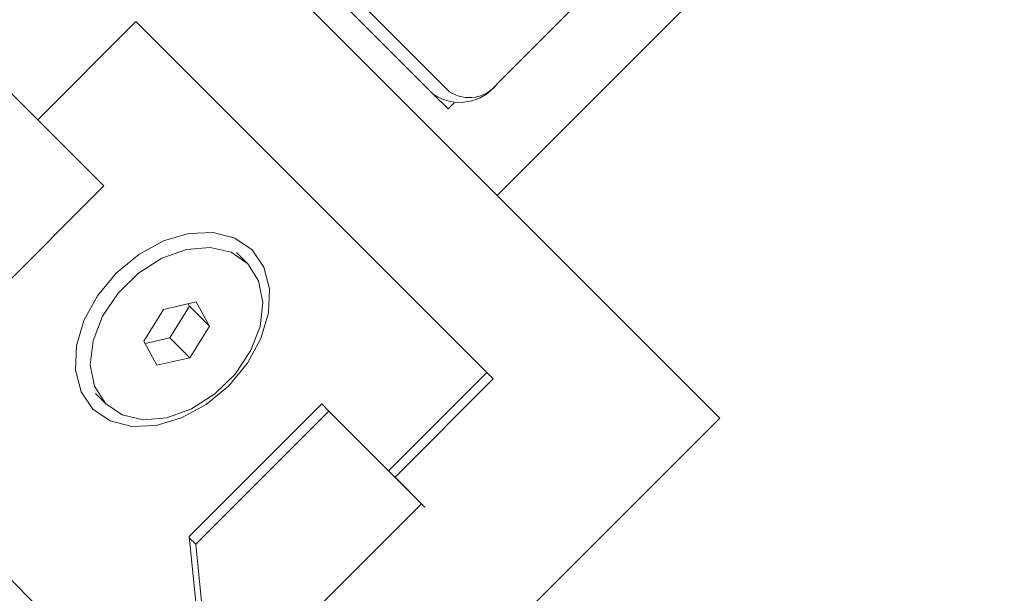
# Model space of a CAD drawing. Units: millimetres. Extents: x 0 to 583, y -1 to 745.
# Drawn here: x 374 to 393, y 182 to 193 of the extents above; entities that cross this region are included whole.
import ezdxf

# ---------------------------------------------------------------- set-up
doc = ezdxf.new("R2010")
doc.units = ezdxf.units.MM

msp = doc.modelspace()

# ---------------------------------------------------------------- linework, layer by layer
at = {"color": 7, "linetype": 'Continuous', "lineweight": 15}
for p, q in [((383.111362, 189.462504), (392.692659, 199.043801)), ((381.912245, 191.368728), (375.912246, 197.368727)), ((376.214022, 197.420503), (382.214022, 191.420504)), ((387.058693, 185.515173), (375.808693, 196.765173)), ((383.119353, 191.575833), (387.00844, 195.46492)), ((376.290926, 192.747407), (374.43477, 190.89125)), ((376.290926, 192.747407), (383.040926, 185.997407)), ((383.119353, 191.575833), (383.119352, 191.575834)), ((374.43477, 190.89125), (373.87227, 191.45375)), ((375.68477, 189.64125), (373.93477, 191.39125)), ((381.912246, 191.368727), (382.186225, 191.094747)), ((382.301834, 191.210356), (382.186225, 191.094747)), ((373.169857, 187.126337), (375.68477, 189.64125)), ((378.389357, 188.184708), (378.190607, 188.383458)), ((376.80887, 187.310786), (376.437228, 186.713143)), ((377.429869, 187.451222), (376.80887, 187.310786)), ((376.932587, 186.771372), (377.304229, 187.369015)), ((377.304229, 187.369015), (377.278112, 187.416901)), ((377.304229, 187.369015), (377.679228, 186.994016)), ((377.679228, 186.994016), (377.429869, 187.451222)), ((377.307586, 186.396373), (377.679228, 186.994016)), ((376.463347, 186.665255), (376.932587, 186.771372)), ((376.932587, 186.771372), (377.307586, 186.396373)), ((376.437228, 186.713143), (376.686587, 186.255937)), ((376.686587, 186.255937), (377.307586, 186.396373)), ((382.918992, 186.119341), (381.062835, 184.263184)), ((381.18477, 184.14125), (383.040926, 185.997407)), ((375.52835, 185.721201), (375.727099, 185.522451)), ((379.800335, 185.525685), (377.295628, 183.020978)), ((379.812835, 185.513185), (379.800335, 185.525685)), ((379.93477, 185.39125), (379.812835, 185.513185)), ((387.058693, 185.515173), (387.317575, 185.256291)), ((375.341641, 180.791991), (370.841641, 185.29199)), ((377.419857, 182.876337), (379.93477, 185.39125)), ((378.743905, 176.682621), (387.317575, 185.256291)), ((379.93477, 185.39125), (381.68477, 183.64125)), ((381.747269, 183.578751), (381.18477, 184.14125)), ((381.68477, 183.64125), (378.149237, 180.105717)), ((377.295628, 183.020978), (377.527302, 180.727651)), ((377.419857, 182.876337), (377.297922, 182.998272)), ((377.649237, 180.605717), (377.419857, 182.876337))]:
    msp.add_line(p, q, dxfattribs=at)
at = {"color": 7, "linetype": 'Continuous', "lineweight": 15, "flags": 128}
for points in [[(378.043228, 185.868578), (377.618123, 185.515881), (377.14958, 185.259626), (376.66953, 185.117277), (376.210688, 185.098537), (375.804322, 185.204681), (375.478127, 185.428477), (375.254331, 185.754671), (375.148188, 186.161037), (375.166928, 186.619879), (375.309276, 187.099929), (375.565531, 187.568473), (375.918228, 187.993578), (376.343334, 188.346276), (376.811878, 188.602532), (377.291929, 188.74488), (377.75077, 188.76362), (378.157136, 188.657476), (378.483331, 188.43368), (378.707127, 188.107486), (378.81327, 187.70112), (378.79453, 187.242278), (378.652182, 186.762228), (378.395926, 186.293684), (378.043228, 185.868578)], [(376.874068, 185.264976), (376.425161, 185.22612), (376.027541, 185.319111), (375.713422, 185.536416), (375.50825, 185.860429), (375.42865, 186.264902), (375.481066, 186.717065), (375.661256, 187.180288), (375.954621, 187.617044), (376.337392, 187.991947), (376.778562, 188.274628), (377.242388, 188.442183), (377.691295, 188.481039), (378.088915, 188.388048), (378.403034, 188.170743), (378.608206, 187.84673), (378.687806, 187.442257), (378.63539, 186.990094), (378.4552, 186.52687), (378.161835, 186.090115), (377.779064, 185.715212), (377.337894, 185.432531), (376.874068, 185.264976)]]:
    msp.add_lwpolyline(points, dxfattribs=at)
at = {"color": 7, "linetype": 'Continuous', "lineweight": 15}
for centre, radius, start, end in [((382.405965, 192.112441), 0.892675, 236.4215141, 323.0496563), ((382.584312, 191.978292), 0.669509, 236.4216659, 323.0494206)]:
    msp.add_arc(centre, radius, start, end, dxfattribs=at)

doc.saveas('drawing.dxf')
